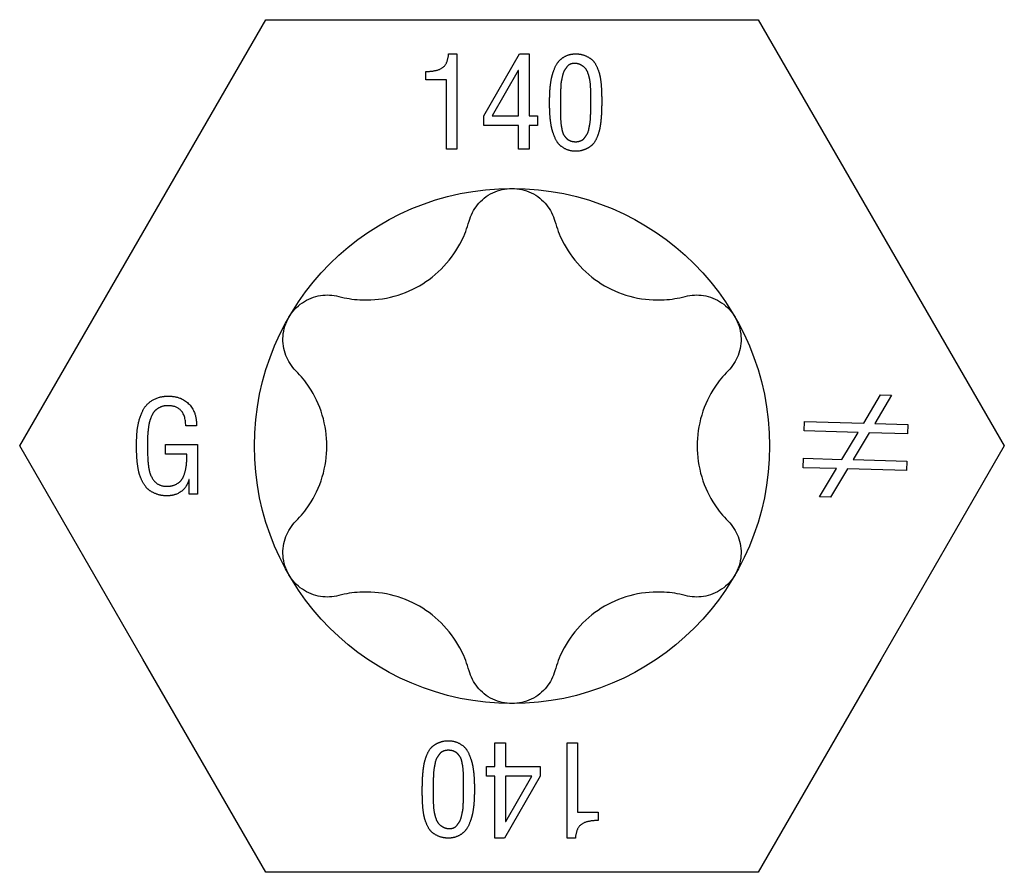
# Model space of a CAD drawing. Units: millimetres. Extents: x -25 to 63, y -306 to 6.
# Drawn here: x -6 to 6, y -195 to -184 of the extents above; entities that cross this region are included whole.
import ezdxf

# ---------------------------------------------------------------- set-up
doc = ezdxf.new("R2010")
doc.units = ezdxf.units.MM

# ---------------------------------------------------------------- blocks, each defined once
blk = doc.blocks.new('SSH80x140-Top')
for p, q in [((-4.838, 2.793), (-3.225, 5.586)), ((-3.225, 5.586), (0, 5.586)), ((0, 5.586), (3.225, 5.586)), ((3.225, 5.586), (4.837, 2.793)), ((-0.83, 5.138), (-0.721, 5.138)), ((-0.721, 5.138), (-0.721, 3.888)), ((-0.37, 4.327), (0.097, 5.138)), ((0.097, 5.138), (0.223, 5.138)), ((0.223, 5.138), (0.223, 4.324)), ((-1.127, 4.798), (-1.127, 4.906)), ((0.082, 4.921), (-0.26, 4.324)), ((0.085, 4.921), (0.082, 4.921)), ((0.085, 4.324), (0.085, 4.921)), ((-0.86, 4.798), (-1.127, 4.798)), ((-0.86, 3.888), (-0.86, 4.798)), ((1.032, 4.524), (1.032, 4.563)), ((1.032, 4.498), (1.032, 4.524)), ((1.175, 4.519), (1.175, 4.503)), ((-0.37, 4.199), (-0.37, 4.327)), ((-0.26, 4.324), (0.085, 4.324)), ((0.223, 4.324), (0.335, 4.324)), ((0.335, 4.324), (0.335, 4.199)), ((0.085, 4.199), (-0.37, 4.199)), ((0.085, 3.888), (0.085, 4.199)), ((0.335, 4.199), (0.223, 4.199)), ((0.223, 4.199), (0.223, 3.888)), ((-0.721, 3.888), (-0.86, 3.888)), ((0.223, 3.888), (0.085, 3.888)), ((-6.45, 0), (-4.838, 2.793)), ((4.837, 2.793), (6.45, 0)), ((4.608, 0.299), (4.83, 0.669)), ((4.974, 0.665), (4.752, 0.295)), ((4.83, 0.669), (4.974, 0.665)), ((-4.134, 0.264), (-4.274, 0.264)), ((3.827, 0.198), (3.831, 0.321)), ((3.831, 0.321), (4.608, 0.299)), ((4.752, 0.295), (5.185, 0.283)), ((5.185, 0.283), (5.181, 0.16)), ((4.535, 0.178), (3.827, 0.198)), ((4.323, -0.175), (4.535, 0.178)), ((4.679, 0.174), (4.47, -0.179)), ((5.181, 0.16), (4.679, 0.174)), ((-4.838, -2.793), (-6.45, 0)), ((-4.539, 0.019), (-4.122, 0.019)), ((-4.539, -0.106), (-4.539, 0.019)), ((-4.122, 0.019), (-4.122, -0.633)), ((6.45, 0), (4.837, -2.793)), ((-4.26, -0.106), (-4.539, -0.106)), ((3.814, -0.284), (3.817, -0.161)), ((3.817, -0.161), (4.323, -0.175)), ((4.47, -0.179), (5.171, -0.199)), ((5.171, -0.199), (5.168, -0.322)), ((4.25, -0.297), (3.814, -0.284)), ((4.029, -0.665), (4.25, -0.297)), ((4.394, -0.301), (4.171, -0.669)), ((5.168, -0.322), (4.394, -0.301)), ((-4.229, -0.438), (-4.232, -0.438)), ((-4.229, -0.633), (-4.229, -0.438)), ((-4.122, -0.633), (-4.229, -0.633)), ((4.171, -0.669), (4.029, -0.665)), ((-3.225, -5.586), (-4.838, -2.793)), ((4.837, -2.793), (3.225, -5.586)), ((-0.223, -4.199), (-0.223, -3.888)), ((-0.223, -3.888), (-0.085, -3.888)), ((-0.085, -3.888), (-0.085, -4.199)), ((0.721, -5.138), (0.721, -3.888)), ((0.721, -3.888), (0.86, -3.888)), ((0.86, -3.888), (0.86, -4.798)), ((-0.335, -4.199), (-0.223, -4.199)), ((-0.335, -4.324), (-0.335, -4.199)), ((-0.085, -4.199), (0.37, -4.199)), ((0.37, -4.199), (0.37, -4.327)), ((-0.223, -4.324), (-0.335, -4.324)), ((-0.223, -5.138), (-0.223, -4.324)), ((0.37, -4.327), (-0.097, -5.138)), ((0.26, -4.324), (-0.085, -4.324)), ((-0.085, -4.324), (-0.085, -4.921)), ((-0.082, -4.921), (0.26, -4.324)), ((-1.175, -4.519), (-1.175, -4.503)), ((-1.032, -4.498), (-1.032, -4.524)), ((-1.032, -4.524), (-1.032, -4.563)), ((0.86, -4.798), (1.127, -4.798)), ((1.127, -4.798), (1.127, -4.906)), ((-0.085, -4.921), (-0.082, -4.921)), ((-0.097, -5.138), (-0.223, -5.138)), ((0.83, -5.138), (0.721, -5.138)), ((0, -5.586), (-3.225, -5.586)), ((3.225, -5.586), (0, -5.586))]:
    blk.add_line(p, q)
blk.add_circle((0, 0), 3.375)
for points in [[(-1.127, 4.906), (-0.98, 4.91), (-0.843, 5.001), (-0.83, 5.138)], [(0.493, 4.503), (0.493, 4.565), (0.496, 4.659), (0.512, 4.8), (0.539, 4.903), (0.588, 5.018), (0.659, 5.089), (0.767, 5.138), (0.833, 5.138)], [(0.833, 5.138), (0.905, 5.138), (1.015, 5.091), (1.087, 5.026), (1.137, 4.91), (1.16, 4.819), (1.173, 4.669), (1.175, 4.591), (1.175, 4.519)], [(0.833, 5.013), (0.798, 5.015), (0.74, 4.994), (0.7, 4.944), (0.67, 4.892), (0.652, 4.81), (0.64, 4.752), (0.637, 4.656), (0.635, 4.614), (0.637, 4.527), (0.637, 4.524)], [(1.032, 4.563), (1.032, 4.616), (1.032, 4.673), (1.025, 4.779), (1.01, 4.843), (0.982, 4.926), (0.94, 4.972), (0.875, 5.009), (0.833, 5.013)], [(0.637, 4.524), (0.637, 4.498), (0.635, 4.389), (0.635, 4.327), (0.639, 4.231), (0.649, 4.171), (0.665, 4.094), (0.695, 4.051), (0.736, 4.008), (0.797, 3.987), (0.87, 3.987), (0.928, 4.01), (0.969, 4.061), (0.999, 4.111), (1.017, 4.201), (1.027, 4.263), (1.032, 4.378), (1.032, 4.436), (1.032, 4.498)], [(0.955, 3.885), (0.902, 3.862), (0.765, 3.862), (0.655, 3.913), (0.585, 3.985), (0.535, 4.106), (0.51, 4.207), (0.495, 4.353), (0.493, 4.439), (0.493, 4.503)], [(1.175, 4.503), (1.175, 4.429), (1.171, 4.324), (1.156, 4.181), (1.13, 4.081), (1.081, 3.972), (1.008, 3.906), (0.955, 3.885)], [(-4.919, 0.011), (-4.919, 0.109), (-4.904, 0.272), (-4.851, 0.451), (-4.764, 0.572), (-4.61, 0.653), (-4.506, 0.653)], [(-4.506, 0.653), (-4.329, 0.653), (-4.13, 0.441), (-4.134, 0.264)], [(-4.498, 0.528), (-4.556, 0.53), (-4.646, 0.492), (-4.702, 0.438), (-4.743, 0.343), (-4.762, 0.264), (-4.774, 0.141), (-4.776, 0.066), (-4.776, 0.006)], [(-4.274, 0.264), (-4.278, 0.523), (-4.498, 0.528)], [(-4.519, -0.653), (-4.595, -0.653), (-4.719, -0.607), (-4.802, -0.538), (-4.863, -0.428), (-4.896, -0.321), (-4.914, -0.176), (-4.919, -0.063), (-4.919, 0.011)], [(-4.776, 0.006), (-4.776, -0.229), (-4.751, -0.328)], [(-4.539, -0.528), (-4.465, -0.531), (-4.357, -0.481), (-4.301, -0.405), (-4.267, -0.28), (-4.26, -0.176), (-4.26, -0.106)], [(-4.751, -0.328), (-4.699, -0.52), (-4.539, -0.528)], [(-4.232, -0.438), (-4.259, -0.541), (-4.413, -0.653), (-4.519, -0.653)], [(-0.955, -3.885), (-0.902, -3.862), (-0.765, -3.862), (-0.655, -3.913), (-0.585, -3.985), (-0.535, -4.106), (-0.51, -4.207), (-0.495, -4.353), (-0.493, -4.439), (-0.493, -4.503)], [(-1.175, -4.503), (-1.175, -4.429), (-1.171, -4.324), (-1.156, -4.181), (-1.13, -4.081), (-1.081, -3.972), (-1.008, -3.906), (-0.955, -3.885)], [(-0.637, -4.524), (-0.637, -4.498), (-0.635, -4.389), (-0.635, -4.327), (-0.639, -4.231), (-0.649, -4.171), (-0.665, -4.094), (-0.695, -4.051), (-0.736, -4.008), (-0.797, -3.987), (-0.87, -3.987), (-0.928, -4.01), (-0.969, -4.061), (-0.999, -4.111), (-1.017, -4.201), (-1.027, -4.263), (-1.032, -4.378), (-1.032, -4.436), (-1.032, -4.498)], [(-0.493, -4.503), (-0.493, -4.565), (-0.496, -4.659), (-0.512, -4.8), (-0.539, -4.903), (-0.588, -5.018), (-0.659, -5.089), (-0.767, -5.138), (-0.833, -5.138)], [(-0.833, -5.138), (-0.905, -5.138), (-1.015, -5.091), (-1.087, -5.026), (-1.137, -4.91), (-1.16, -4.819), (-1.173, -4.669), (-1.175, -4.591), (-1.175, -4.519)], [(-1.032, -4.563), (-1.032, -4.616), (-1.032, -4.673), (-1.025, -4.779), (-1.01, -4.843), (-0.982, -4.926), (-0.94, -4.972), (-0.875, -5.009), (-0.833, -5.013)], [(-0.833, -5.013), (-0.798, -5.015), (-0.74, -4.994), (-0.7, -4.944), (-0.67, -4.892), (-0.652, -4.81), (-0.64, -4.752), (-0.637, -4.656), (-0.635, -4.614), (-0.637, -4.527), (-0.637, -4.524)], [(1.127, -4.906), (0.98, -4.91), (0.843, -5.001), (0.83, -5.138)]]:
    blk.add_open_spline(points, degree=2)
for points, knots in [([(-0.563, 2.945), (-0.541, 3.023), (-0.503, 3.097), (-0.402, 3.223), (-0.332, 3.279), (-0.173, 3.356), (-0.085, 3.375), (0, 3.375)], [0.02822296, 0.02822296, 0.02822296, 0.02822296, 0.05259324, 0.05259324, 0.07796832, 0.07796832, 0.10334341, 0.10334341, 0.10334341, 0.10334341]), ([(0, 3.375), (0.085, 3.375), (0.173, 3.356), (0.332, 3.279), (0.402, 3.223), (0.503, 3.097), (0.541, 3.023), (0.563, 2.945)], [0.10334341, 0.10334341, 0.10334341, 0.10334341, 0.12871849, 0.12871849, 0.15409357, 0.15409357, 0.17846385, 0.17846385, 0.17846385, 0.17846385]), ([(-2.269, 1.96), (-2.177, 1.935), (-2.085, 1.921), (-1.869, 1.908), (-1.73, 1.918), (-1.458, 1.981), (-1.326, 2.034), (-1.099, 2.166), (-0.986, 2.253), (-0.796, 2.457), (-0.718, 2.572), (-0.621, 2.766), (-0.587, 2.853), (-0.563, 2.945)], [0.0579032, 0.0579032, 0.0579032, 0.0579032, 0.0857843, 0.0857843, 0.1251708, 0.1251708, 0.1645574, 0.1645574, 0.2039439, 0.2039439, 0.2433305, 0.2433305, 0.2712116, 0.2712116, 0.2712116, 0.2712116]), ([(0.563, 2.945), (0.587, 2.853), (0.621, 2.766), (0.718, 2.572), (0.796, 2.457), (0.986, 2.253), (1.099, 2.166), (1.326, 2.034), (1.458, 1.981), (1.73, 1.918), (1.869, 1.908), (2.085, 1.921), (2.177, 1.935), (2.269, 1.96)], [0.0579032, 0.0579032, 0.0579032, 0.0579032, 0.0857843, 0.0857843, 0.1251708, 0.1251708, 0.1645574, 0.1645574, 0.2039439, 0.2039439, 0.2433305, 0.2433305, 0.2712116, 0.2712116, 0.2712116, 0.2712116]), ([(-2.923, 1.687), (-2.881, 1.761), (-2.819, 1.828), (-2.674, 1.927), (-2.59, 1.959), (-2.431, 1.984), (-2.347, 1.98), (-2.269, 1.96)], [0.10334341, 0.10334341, 0.10334341, 0.10334341, 0.12871849, 0.12871849, 0.15409357, 0.15409357, 0.17846385, 0.17846385, 0.17846385, 0.17846385]), ([(2.269, 1.96), (2.347, 1.98), (2.431, 1.984), (2.59, 1.959), (2.674, 1.927), (2.819, 1.828), (2.881, 1.761), (2.923, 1.687)], [0.02822296, 0.02822296, 0.02822296, 0.02822296, 0.05259324, 0.05259324, 0.07796832, 0.07796832, 0.10334341, 0.10334341, 0.10334341, 0.10334341]), ([(-2.831, 0.985), (-2.889, 1.043), (-2.934, 1.113), (-2.992, 1.264), (-3.006, 1.352), (-2.993, 1.528), (-2.965, 1.614), (-2.923, 1.687)], [0.02822296, 0.02822296, 0.02822296, 0.02822296, 0.05259324, 0.05259324, 0.07796832, 0.07796832, 0.10334341, 0.10334341, 0.10334341, 0.10334341]), ([(2.923, 1.687), (2.965, 1.614), (2.993, 1.528), (3.006, 1.352), (2.992, 1.264), (2.934, 1.113), (2.889, 1.043), (2.831, 0.985)], [0.10334341, 0.10334341, 0.10334341, 0.10334341, 0.12871849, 0.12871849, 0.15409357, 0.15409357, 0.17846385, 0.17846385, 0.17846385, 0.17846385]), ([(-2.831, -0.985), (-2.765, -0.918), (-2.706, -0.845), (-2.587, -0.665), (-2.526, -0.539), (-2.445, -0.272), (-2.425, -0.131), (-2.425, 0.131), (-2.445, 0.272), (-2.526, 0.539), (-2.587, 0.665), (-2.706, 0.845), (-2.765, 0.918), (-2.831, 0.985)], [0.0579032, 0.0579032, 0.0579032, 0.0579032, 0.0857843, 0.0857843, 0.1251708, 0.1251708, 0.1645574, 0.1645574, 0.2039439, 0.2039439, 0.2433305, 0.2433305, 0.2712116, 0.2712116, 0.2712116, 0.2712116]), ([(2.831, 0.985), (2.765, 0.918), (2.706, 0.845), (2.587, 0.665), (2.526, 0.539), (2.445, 0.272), (2.425, 0.131), (2.425, -0.131), (2.445, -0.272), (2.526, -0.539), (2.587, -0.665), (2.706, -0.845), (2.765, -0.918), (2.831, -0.985)], [0.0579032, 0.0579032, 0.0579032, 0.0579032, 0.0857843, 0.0857843, 0.1251708, 0.1251708, 0.1645574, 0.1645574, 0.2039439, 0.2039439, 0.2433305, 0.2433305, 0.2712116, 0.2712116, 0.2712116, 0.2712116]), ([(-2.923, -1.688), (-2.965, -1.614), (-2.993, -1.528), (-3.006, -1.352), (-2.992, -1.264), (-2.934, -1.113), (-2.889, -1.043), (-2.831, -0.985)], [0.10334341, 0.10334341, 0.10334341, 0.10334341, 0.12871849, 0.12871849, 0.15409357, 0.15409357, 0.17846385, 0.17846385, 0.17846385, 0.17846385]), ([(2.831, -0.985), (2.889, -1.043), (2.934, -1.113), (2.992, -1.264), (3.006, -1.352), (2.993, -1.528), (2.965, -1.614), (2.923, -1.688)], [0.02822296, 0.02822296, 0.02822296, 0.02822296, 0.05259324, 0.05259324, 0.07796832, 0.07796832, 0.10334341, 0.10334341, 0.10334341, 0.10334341]), ([(-2.269, -1.96), (-2.347, -1.98), (-2.431, -1.984), (-2.59, -1.959), (-2.674, -1.927), (-2.819, -1.828), (-2.881, -1.761), (-2.923, -1.688)], [0.02822296, 0.02822296, 0.02822296, 0.02822296, 0.05259324, 0.05259324, 0.07796832, 0.07796832, 0.10334341, 0.10334341, 0.10334341, 0.10334341]), ([(2.923, -1.688), (2.881, -1.761), (2.819, -1.828), (2.674, -1.927), (2.59, -1.959), (2.431, -1.984), (2.347, -1.98), (2.269, -1.96)], [0.10334341, 0.10334341, 0.10334341, 0.10334341, 0.12871849, 0.12871849, 0.15409357, 0.15409357, 0.17846385, 0.17846385, 0.17846385, 0.17846385]), ([(-0.563, -2.945), (-0.587, -2.853), (-0.621, -2.766), (-0.718, -2.572), (-0.796, -2.457), (-0.986, -2.253), (-1.099, -2.166), (-1.326, -2.034), (-1.458, -1.981), (-1.73, -1.918), (-1.869, -1.908), (-2.085, -1.921), (-2.177, -1.935), (-2.269, -1.96)], [0.0579032, 0.0579032, 0.0579032, 0.0579032, 0.0857843, 0.0857843, 0.1251708, 0.1251708, 0.1645574, 0.1645574, 0.2039439, 0.2039439, 0.2433305, 0.2433305, 0.2712116, 0.2712116, 0.2712116, 0.2712116]), ([(2.269, -1.96), (2.177, -1.935), (2.085, -1.921), (1.869, -1.908), (1.73, -1.918), (1.458, -1.981), (1.326, -2.034), (1.099, -2.166), (0.986, -2.253), (0.796, -2.457), (0.718, -2.572), (0.621, -2.766), (0.587, -2.853), (0.563, -2.945)], [0.0579032, 0.0579032, 0.0579032, 0.0579032, 0.0857843, 0.0857843, 0.1251708, 0.1251708, 0.1645574, 0.1645574, 0.2039439, 0.2039439, 0.2433305, 0.2433305, 0.2712116, 0.2712116, 0.2712116, 0.2712116]), ([(0, -3.375), (-0.085, -3.375), (-0.173, -3.356), (-0.332, -3.279), (-0.402, -3.223), (-0.503, -3.097), (-0.541, -3.023), (-0.563, -2.945)], [0.10334341, 0.10334341, 0.10334341, 0.10334341, 0.12871849, 0.12871849, 0.15409357, 0.15409357, 0.17846385, 0.17846385, 0.17846385, 0.17846385]), ([(0.563, -2.945), (0.541, -3.023), (0.503, -3.097), (0.402, -3.223), (0.332, -3.279), (0.173, -3.356), (0.085, -3.375), (0, -3.375)], [0.02822296, 0.02822296, 0.02822296, 0.02822296, 0.05259324, 0.05259324, 0.07796832, 0.07796832, 0.10334341, 0.10334341, 0.10334341, 0.10334341])]:
    blk.add_open_spline(points, degree=3, knots=knots)

msp = doc.modelspace()

# ---------------------------------------------------------------- block references
msp.add_blockref('SSH80x140-Top', (0, -189.312))

doc.saveas('drawing.dxf')
